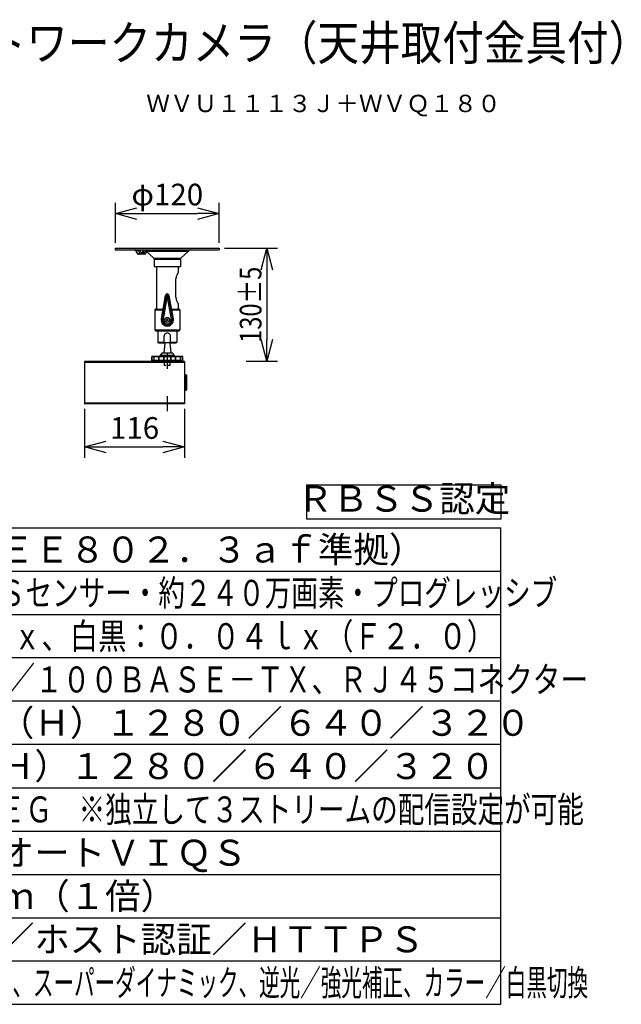
# Model space of a CAD drawing. Units: millimetres. Extents: x 2 to 141, y 131 to 245.
# Drawn here: x 71 to 141, y 131 to 245 of the extents above; entities that cross this region are included whole.
import ezdxf
from ezdxf.enums import TextEntityAlignment as Align

# ---------------------------------------------------------------- set-up
doc = ezdxf.new("R2010")
doc.units = ezdxf.units.MM
doc.linetypes.add('CENTER2', pattern=[28.575, 19.05, -3.175, 3.175, -3.175])
doc.linetypes.add('HIDDEN2', pattern=[4.7625, 3.175, -1.5875])
for name, color, linetype in [('GAIKEI', 7, 'Continuous'), ('MOJI1', 2, 'Continuous'), ('SUNPO', 3, 'Continuous'), ('TOUROKU', 1, 'Continuous'), ('WAKU', 4, 'Continuous')]:
    doc.layers.add(name, color=color, linetype=linetype)
doc.styles.get("Standard").update_dxf_attribs({"font": 'monotxt.shx', "bigfont": 'bigfont.shx'})
doc.dimstyles.get("Standard").update_dxf_attribs({"dimscale": 0, "dimtxt": 2.5, "dimasz": 2.5, "dimexe": 1.25, "dimexo": 0.625, "dimtad": 1, "dimdec": 8, "dimtxsty": 'Standard', "dimblk": 'OPEN30', "dimcen": 2.5, "dimadec": 8, "dimazin": 2, "dimtfac": 1, "dimtdec": 8, "dimtmove": 0, "dimatfit": 3, "dimldrblk": 'OPEN30', "dimfxl": 0, "dimfrac": 2, "dimarcsym": 0})

# ---------------------------------------------------------------- blocks, each defined once
blk = doc.blocks.new('_Open30')
at = {"color": 0, "linetype": 'ByBlock', "lineweight": -2}
for p, q in [((-1, 0.268), (0, 0)), ((0, 0), (-1, -0.268)), ((0, 0), (-1, 0))]:
    blk.add_line(p, q, dxfattribs=at)
blk = doc.blocks.new('*D1')
at = {"layer": 'Defpoints', "color": 0}
for p in [(94.5, 222.29), (82.5, 218.29), (94.5, 218.29)]:
    blk.add_point(p, dxfattribs=at)
at = {"layer": 'SUNPO', "color": 0, "lineweight": -2}
for p, q in [((82.5, 218.91), (82.5, 223.54)), ((94.5, 218.91), (94.5, 223.54)), ((85, 222.29), (92, 222.29))]:
    blk.add_line(p, q, dxfattribs=at)
at = {"layer": 'SUNPO', "color": 0, "lineweight": -2, "xscale": 2.5, "yscale": 2.5, "zscale": 2.5, "rotation": 180}
blk.add_blockref('_Open30', (82.5, 222.29), dxfattribs=at)
at = {"layer": 'SUNPO', "color": 0, "lineweight": -2, "xscale": 2.5, "yscale": 2.5, "zscale": 2.5}
blk.add_blockref('_Open30', (94.5, 222.29), dxfattribs=at)
at = {"layer": 'SUNPO', "color": 0, "insert": (88.5, 224.16), "char_height": 2.5, "attachment_point": 5}
blk.add_mtext('φ120', dxfattribs=at)
blk = doc.blocks.new('*D2')
at = {"layer": 'Defpoints', "color": 0}
for p in [(94.5, 218.29), (96.97, 205.24), (99.99, 205.24)]:
    blk.add_point(p, dxfattribs=at)
at = {"layer": 'SUNPO', "color": 0, "lineweight": -2}
for p, q in [((95.12, 218.29), (101.24, 218.29)), ((99.99, 215.79), (99.99, 207.74)), ((97.59, 205.24), (101.24, 205.24))]:
    blk.add_line(p, q, dxfattribs=at)
at = {"layer": 'SUNPO', "color": 0, "lineweight": -2, "xscale": 2.5, "yscale": 2.5, "zscale": 2.5}
for p, rotation in [((99.99, 218.29), 90), ((99.99, 205.24), 270)]:
    blk.add_blockref('_Open30', p, dxfattribs=dict(at, rotation=rotation))
at = {"layer": 'SUNPO', "color": 0, "insert": (98.12, 211.76), "char_height": 2.5, "attachment_point": 5, "rotation": 90}
blk.add_mtext('{\\W0.8;130±5}', dxfattribs=at)
blk = doc.blocks.new('*D3')
at = {"layer": 'Defpoints', "color": 0}
for p in [(78.95, 200.36), (90.5, 200.36), (90.5, 195.34)]:
    blk.add_point(p, dxfattribs=at)
at = {"layer": 'SUNPO', "color": 0, "lineweight": -2}
for p, q in [((78.95, 199.73), (78.95, 194.09)), ((90.5, 199.73), (90.5, 194.09)), ((81.45, 195.34), (88, 195.34))]:
    blk.add_line(p, q, dxfattribs=at)
at = {"layer": 'SUNPO', "color": 0, "lineweight": -2, "xscale": 2.5, "yscale": 2.5, "zscale": 2.5, "rotation": 180}
blk.add_blockref('_Open30', (78.95, 195.34), dxfattribs=at)
at = {"layer": 'SUNPO', "color": 0, "lineweight": -2, "xscale": 2.5, "yscale": 2.5, "zscale": 2.5}
blk.add_blockref('_Open30', (90.5, 195.34), dxfattribs=at)
at = {"layer": 'SUNPO', "color": 0, "insert": (84.72, 197.21), "char_height": 2.5, "attachment_point": 5}
blk.add_mtext('116', dxfattribs=at)

msp = doc.modelspace()

# ---------------------------------------------------------------- linework, layer by layer
at = {"layer": 'GAIKEI', "color": 1, "linetype": 'Continuous'}
for p, q in [((85.88935444, 217.58507196), (85.16893817, 217.58507196)), ((88.7989939, 207.35261756), (88.1989939, 207.35261756)), ((90.2489939, 205.78507196), (86.7489939, 205.78507196)), ((89.30958964, 205.91511343), (87.6883983, 205.91511343)), ((89.1239939, 206.18507196), (87.8739939, 206.18507196)), ((90.2989939, 205.73507196), (86.6989939, 205.73507196)), ((90.2989939, 205.33507396), (86.6989939, 205.33507396)), ((90.2489939, 205.28507396), (86.7489939, 205.28507396))]:
    msp.add_line(p, q, dxfattribs=at)
at = {"layer": 'GAIKEI', "color": 9, "linetype": 'CENTER2', "ltscale": 0.1}
for p, q in [((88.4989939, 206.09557984), (88.4989939, 204.37456809)), ((88.4989939, 205.53507396), (88.4989939, 204.93507396)), ((88.4989939, 201.19557984), (88.4989939, 199.47456809))]:
    msp.add_line(p, q, dxfattribs=at)
at = {"layer": 'GAIKEI', "color": 8, "linetype": 'CENTER2', "ltscale": 0.325}
msp.add_line((88.4989939, 205.98507396), (88.4989939, 204.48507396), dxfattribs=at)
at = {"layer": 'GAIKEI', "color": 7}
for p, q in [((78.9489939, 205.21386126), (78.9489939, 200.35628676)), ((78.9702067, 205.23507396), (90.4777811, 205.23507396)), ((88.83232724, 205.23507396), (88.16566057, 205.23507396)), ((90.4989939, 205.21386126), (90.4989939, 200.35628676)), ((90.4777811, 200.33507396), (78.9702067, 200.33507396))]:
    msp.add_line(p, q, dxfattribs=at)
at = {"layer": 'GAIKEI', "color": 1}
for p, q in [((78.9702067, 205.15206926), (90.4777811, 205.15206926)), ((90.4989939, 203.55610516), (90.5789957, 203.55610516)), ((90.4989939, 203.53332836), (90.5789957, 203.53332836)), ((90.523472, 203.65955066), (90.5784983, 203.65955066)), ((90.5338266, 203.69454966), (90.5784983, 203.69454966)), ((90.6072489, 203.50507366), (90.6072489, 202.06507426)), ((90.6300242, 203.50507366), (90.6300242, 202.06507426)), ((90.7334696, 202.06556866), (90.7334696, 203.50457926)), ((90.7684702, 202.06556866), (90.7684702, 203.50457926)), ((90.4989939, 202.03681956), (90.5789957, 202.03681956)), ((90.4989939, 202.01404276), (90.5789957, 202.01404276)), ((90.523472, 201.91059736), (90.5784983, 201.91059736)), ((90.5338266, 201.87559826), (90.5784983, 201.87559826)), ((90.4777811, 200.41807876), (78.9702067, 200.41807876))]:
    msp.add_line(p, q, dxfattribs=at)
at = {"layer": 'GAIKEI', "color": 8, "linetype": 'HIDDEN2', "ltscale": 0.1}
msp.add_line((88.8114939, 204.73507396), (88.1864939, 204.73507396), dxfattribs=at)
at = {"layer": 'GAIKEI', "color": 7, "linetype": 'Continuous'}
for points in [[(82.4989939, 218.28507196), (82.4989939, 218.08507196)], [(82.4989939, 218.28507196), (94.4989939, 218.28507196)], [(94.4989939, 218.28507196), (94.4989939, 218.08507196)], [(82.4989939, 218.08507196), (94.4989939, 218.08507196)], [(86.9420095, 217.12953396), (86.0642039, 217.9502941)], [(90.05597844, 217.12953396), (90.93378404, 217.9502941)], [(86.98956404, 217.0199677), (86.98956404, 216.18507196)], [(86.98956404, 216.18507196), (90.0084239, 216.18507196)], [(87.2489939, 216.18507196), (87.2489939, 211.26007196)], [(89.7489939, 216.18507196), (89.7489939, 215.48507196)], [(90.0084239, 217.0199677), (90.0084239, 216.18507196)], [(89.7489939, 215.48507196), (89.70076604, 215.40159623), (89.6488047, 215.30257676), (89.62084657, 215.2435517), (89.58841457, 215.1673189), (89.5584483, 215.08499463), (89.53409737, 215.00235703), (89.51518457, 214.91576036), (89.50822657, 214.8712861), (89.5031383, 214.82622596), (89.50003764, 214.78075876), (89.4989939, 214.73507196)], [(89.4989939, 212.63507196), (89.4989939, 214.73507196)], [(89.4989939, 212.63507196), (89.5022227, 212.5546601), (89.51166897, 212.47535916), (89.52668364, 212.39811716), (89.53902697, 212.34929316), (89.55304257, 212.30186876), (89.57249657, 212.24467476), (89.59353337, 212.1900809), (89.6311575, 212.1042289), (89.65635284, 212.05242623), (89.70274964, 211.96497503), (89.7489939, 211.88507196)], [(89.7489939, 211.88507196), (89.7489939, 211.26007196)], [(87.0614939, 211.16007196), (87.0614939, 208.86007196)], [(87.1614939, 211.26007196), (88.01824444, 211.26007196)], [(88.9797435, 211.26007196), (89.8364939, 211.26007196)], [(89.9364939, 211.16007196), (89.9364939, 208.86007196)], [(87.1614939, 208.76007196), (89.8364939, 208.76007196)], [(87.4114939, 208.76007196), (87.4114939, 207.46007196)], [(89.5864939, 208.76007196), (89.5864939, 207.46007196)], [(87.5114939, 207.36007196), (88.1837535, 207.36007196)], [(88.81423244, 207.36007196), (89.4864939, 207.36007196)]]:
    msp.add_lwpolyline(points, dxfattribs=at)
at = {"layer": 'GAIKEI', "color": 1, "linetype": 'Continuous'}
for points in [[(84.8732147, 218.02732863), (84.85975044, 218.04634303), (84.84235137, 218.06181756), (84.82140404, 218.0731741), (84.79740497, 218.0804821), (84.78055124, 218.08325303), (84.74633284, 218.08507196)], [(84.8732147, 218.02732863), (85.1560883, 218.02732863)], [(84.8732147, 218.02732863), (84.8750723, 218.02398796)], [(85.08530377, 217.6428153), (84.8750723, 218.02398796)], [(85.36814684, 217.6428153), (85.08530377, 217.6428153)], [(85.1560883, 218.02732863), (85.14466457, 218.04615183), (85.12258204, 218.07410596), (85.11501164, 218.0824433), (85.11409604, 218.0838553), (85.11398017, 218.08433956)], [(85.1560883, 218.02732863), (85.15791524, 218.02398796)], [(85.15791524, 218.02398796), (85.15791524, 218.08507196)], [(85.36814684, 217.6428153), (85.15791524, 218.02398796)], [(85.30357777, 218.08507196), (85.43719177, 217.8428153)], [(85.5208263, 217.78507196), (85.8203075, 217.78507196)], [(85.62109884, 217.8428153), (85.75416777, 218.08408316)], [(85.9039419, 217.8428153), (85.62109884, 217.8428153)], [(85.9039419, 217.8428153), (85.9935863, 218.00535183)], [(86.11591084, 217.90195023), (85.97298684, 217.6428153)], [(86.0642039, 217.9502941), (90.93378404, 217.9502941)], [(86.9420095, 217.12953396), (90.05597844, 217.12953396)], [(86.98956404, 217.0199677), (90.0084239, 217.0199677)], [(87.81394764, 210.1344005), (88.30591124, 212.84511423)], [(87.89685164, 210.1193533), (88.38881537, 212.83006703)], [(88.04387924, 210.09266876), (88.4989939, 212.60035516)], [(88.38881537, 212.83006703), (88.30591124, 212.84511423)], [(88.4989939, 212.60035516), (88.4916331, 212.63070996), (88.47271017, 212.69119983), (88.44742937, 212.7486461), (88.42581897, 212.78639836), (88.40455017, 212.81702996), (88.39350897, 212.8292777), (88.39103697, 212.8306489), (88.39009297, 212.8307425), (88.38881537, 212.83006703)], [(88.4989939, 212.60035516), (88.50635484, 212.63070996), (88.52527777, 212.69119983), (88.55055844, 212.7486461), (88.57216897, 212.78639836), (88.59343777, 212.81702996), (88.60447897, 212.8292777), (88.60695097, 212.8306489), (88.60789497, 212.8307425), (88.60917457, 212.83006703)], [(88.4989939, 212.60035516), (88.9541107, 210.0926729)], [(88.60917457, 212.83006703), (88.6920767, 212.84511423)], [(88.60917457, 212.83006703), (89.1011363, 210.1193533)], [(88.6920767, 212.84511423), (89.1840403, 210.1344005)], [(87.0614939, 211.16007196), (88.00009457, 211.16007196)], [(88.99789324, 211.16007196), (89.9364939, 211.16007196)], [(87.89685164, 210.1193533), (87.81394764, 210.1344005)], [(87.89685164, 210.1193533), (88.04387924, 210.09266876)], [(89.1011363, 210.1193533), (88.9541107, 210.0926729)], [(89.1011363, 210.1193533), (89.1840403, 210.1344005)], [(87.0614939, 208.86007196), (89.9364939, 208.86007196)], [(88.12899484, 207.36007196), (88.12899484, 208.14007276)], [(88.8689931, 207.36007196), (88.8689931, 208.14007276)], [(87.4114939, 207.46007196), (88.12899484, 207.46007196)], [(88.1989939, 207.35261756), (88.0989939, 206.18507196)], [(88.7989939, 207.35261756), (88.8989939, 206.18507196)], [(88.8689931, 207.46007196), (89.5864939, 207.46007196)], [(87.8739939, 206.18507196), (87.6883983, 205.91511343)], [(89.1239939, 206.18507196), (89.30958964, 205.91511343)], [(86.6989939, 205.33507396), (86.6989939, 205.73507196)], [(86.7368235, 205.33507396), (86.7368235, 205.73507196)], [(86.75138044, 205.33507396), (86.75138044, 205.73507196)], [(86.98520004, 205.33507396), (86.98520004, 205.73507196)], [(86.9933787, 205.33507396), (86.9933787, 205.73507196)], [(86.9989939, 205.28507396), (86.9989939, 205.23507396)], [(86.9989939, 205.23507396), (89.9989939, 205.23507396)], [(87.03383684, 205.28509223), (87.03518577, 205.28507396)], [(87.5125255, 205.33507396), (87.5125255, 205.73507196)], [(87.54127097, 205.33507396), (87.54127097, 205.73507196)], [(88.1058055, 205.33507396), (88.1058055, 205.73507196)], [(88.13190004, 205.33507396), (88.13190004, 205.73507196)], [(88.8660879, 205.73507196), (88.8660879, 205.33507396)], [(88.89218244, 205.73507196), (88.89218244, 205.33507396)], [(89.45671697, 205.33507396), (89.45671697, 205.73507196)], [(89.48546244, 205.33507396), (89.48546244, 205.73507196)], [(89.9989939, 205.28507396), (89.9989939, 205.23507396)], [(90.00460924, 205.33507396), (90.00460924, 205.73507196)], [(90.0127879, 205.33507396), (90.0127879, 205.73507196)], [(90.2466075, 205.33507396), (90.2466075, 205.73507196)], [(90.26116444, 205.33507396), (90.26116444, 205.73507196)], [(90.2989939, 205.33507396), (90.2989939, 205.73507196)]]:
    msp.add_lwpolyline(points, dxfattribs=at)
for points in [[(85.08530484, 217.64281719, 0.0058192655), (85.09055252, 217.63429904, 0.0151771152), (85.09614289, 217.6260236, 0.0904382224), (85.12494985, 217.59858012, 0.0880316549), (85.15240619, 217.586887, 0.0380858463), (85.16228051, 217.58543727, 0.0082219634), (85.16893817, 217.58507196)], [(85.36814791, 217.64281719, 0.0058192655), (85.37339558, 217.63429904, 0.0151771152), (85.37898595, 217.6260236, 0.0904382224), (85.40779291, 217.59858012, 0.0880316549), (85.43524926, 217.586887, 0.0380858463), (85.44512357, 217.58543727, 0.0082219634), (85.45178124, 217.58507196)], [(85.43719298, 217.84281719, 0.0058192655), (85.44244065, 217.83429904, 0.0151771152), (85.44803102, 217.8260236, 0.0904382224), (85.47683798, 217.79858012, 0.0880316549), (85.50429432, 217.786887, 0.0380858463), (85.51416864, 217.78543727, 0.0082219634), (85.5208263, 217.78507196)], [(85.53746444, 217.78507196, 0.0048245631), (85.54413103, 217.78560436, 0.0255848981), (85.55401975, 217.78696051, 0.055070413), (85.56828292, 217.79150981, 0.0739860732), (85.59217069, 217.80656356, 0.0427814969), (85.60616912, 217.82079224, 0.034241852), (85.61595886, 217.83424835, 0.00894369), (85.62109776, 217.84281719)], [(85.8203075, 217.78507196, 0.0048245631), (85.82697409, 217.78560436, 0.0255848981), (85.83686282, 217.78696051, 0.055070413), (85.85112599, 217.79150981, 0.0739860732), (85.87501375, 217.80656356, 0.0427814969), (85.88901219, 217.82079224, 0.034241852), (85.89880193, 217.83424835, 0.00894369), (85.90394083, 217.84281719)], [(85.88935444, 217.58507196, 0.0048245631), (85.89602103, 217.58560436, 0.0255848981), (85.90590975, 217.58696051, 0.055070413), (85.92017292, 217.59150981, 0.0739860732), (85.94406069, 217.60656356, 0.0427814969), (85.95805912, 217.62079224, 0.034241852), (85.96784886, 217.63424835, 0.00894369), (85.97298776, 217.64281719)], [(88.69207723, 212.84511439, 0.8348470672), (88.30591057, 212.84511437, 0.8348470672)], [(88.60916189, 212.8300654, 0.8005837829), (88.38882592, 212.83006539, 0.8005837829)], [(87.83371893, 210.24334188, 1.4103276266), (89.16426911, 210.24334119, 1.4103276266)], [(87.89685081, 210.119354, 1.1978241544), (89.10113698, 210.11935406, 1.1978241544)], [(88.04387823, 210.09267022, 1.1978241438), (88.95410957, 210.09267025, 1.1978241438)], [(88.8689939, 208.14007276, 1.0000000436), (88.1289939, 208.14007273, 1.0000000436)], [(88.12899372, 207.39084958, 0.0285091736), (88.19899377, 207.3526162, 0.0285091736)], [(88.79899405, 207.35261621, 0.0285091431), (88.86899404, 207.39084955, 0.0285091431)], [(86.7489939, 205.78507196, 0.4142135726), (86.6989939, 205.73507196, 0.4142135726)], [(86.78577377, 205.78507196, 0.0091471832), (86.78092225, 205.78476303, 0.0183862336), (86.7773131, 205.78431878, 0.0484989307), (86.76911725, 205.78208835, 0.2305721572), (86.73924419, 205.75061524, 0.0612962711), (86.73711796, 205.73992395, 0.0084367483), (86.73682462, 205.73507196)], [(86.78577377, 205.78507196, 0.0115466542), (86.78264361, 205.78479139, 0.0186479336), (86.78058298, 205.78447725, 0.0497903961), (86.77659136, 205.78327342, 0.0926986313), (86.76703461, 205.77699816, 0.0680027979), (86.75991255, 205.76803372, 0.0685243236), (86.75384475, 205.75365148, 0.0495846026), (86.75167859, 205.74132999, 0.00898628), (86.75145528, 205.73716024, 0.0022445527), (86.75138102, 205.73507196)], [(87.03520003, 205.78507196, 0.4142135726), (86.98520004, 205.73507196, 0.4142135726)], [(87.03520004, 205.78507196, 0.0077691219), (87.03181476, 205.784834, 0.0203266844), (87.02846052, 205.78440802, 0.0458481667), (87.02302133, 205.78291573, 0.1182922795), (87.00725885, 205.7722761, 0.1057195637), (86.99646784, 205.75393107, 0.0456611643), (86.99405677, 205.74407124, 0.0189907802), (86.99360356, 205.7395843, 0.0063094894), (86.99337739, 205.73507196)], [(87.44118549, 205.78507196, 0.2469725322), (87.68839808, 205.91511332, 0.2469725322)], [(87.53992817, 205.78507196, 0.0184910432), (87.53702619, 205.78472064, 0.0855793073), (87.53245434, 205.78319325, 0.0802527922), (87.52632133, 205.77847206, 0.0535830474), (87.52163893, 205.77230529, 0.0535275514), (87.51675872, 205.76176782, 0.0334941766), (87.51422798, 205.75241613, 0.037788773), (87.51273758, 205.74088645, 0.0077779543), (87.51252627, 205.73507196)], [(87.54127142, 205.73507196, 0.001520775), (87.5412292, 205.74758683, 0.0020630354), (87.54109102, 205.76010099, 0.0047203768), (87.540716, 205.77573997, 0.005439447), (87.54057243, 205.77886547, -0.0093225694), (87.54035925, 205.78277221, 0.0545550648), (87.54013529, 205.78431516, 0.0142567863), (87.53992817, 205.78507196)], [(88.14209697, 205.78507196, 0.0103421789), (88.13890283, 205.78480452, 0.0166820497), (88.13679591, 205.78450992, 0.0570420211), (88.13170077, 205.78298872, 0.0949005835), (88.12114525, 205.77589835, 0.0765592409), (88.11292696, 205.76482057, 0.1089818828), (88.10598586, 205.73933121, 0.0049172585), (88.10580457, 205.73507196)], [(88.14209697, 205.78507196, 0.0255184997), (88.14092949, 205.78460202, 0.0433713874), (88.14022608, 205.78419641, 0.0594232721), (88.13963161, 205.78365711, 0.0384155947), (88.13914241, 205.78299629, 0.0236810622), (88.13852801, 205.78190114, 0.0336688457), (88.13719181, 205.77890737, 0.0190279493), (88.13617531, 205.77578437, 0.0126317725), (88.13535986, 205.77260364, 0.0135490691), (88.13438369, 205.76777638, 0.0197092742), (88.13287273, 205.75638619, 0.0179189714), (88.13199484, 205.74163867, 0.0033579906), (88.13189992, 205.73507196)], [(88.89218337, 205.73507196, 0.0049172585), (88.89200208, 205.73933121, 0.0993829896), (88.88603119, 205.76292435, 0.0794702686), (88.87759557, 205.77514491, 0.1013525998), (88.86628716, 205.78298872, 0.0680884608), (88.86014194, 205.78467466, 0.0124629691), (88.85802321, 205.7849082, 0.0068996728), (88.85589097, 205.78507196)], [(88.86608802, 205.73507196, 0.0033579906), (88.8659931, 205.74163867, 0.0244295659), (88.86457487, 205.7612818, 0.015975708), (88.86330686, 205.76939108, 0.0145523521), (88.86224041, 205.7741993, 0.0263033629), (88.86079612, 205.77890737, 0.0453084449), (88.85884552, 205.78299629, 0.0384155947), (88.85835633, 205.78365711, 0.0873049672), (88.85742138, 205.78441306, 0.031574986), (88.85667865, 205.7847702, 0.0170973822), (88.85589097, 205.78507196)], [(89.30958988, 205.91511329, 0.2469724766), (89.55680242, 205.78507196, 0.2469724766)], [(89.45805977, 205.78507196, 0.0213580863), (89.45776568, 205.78393419, 0.04161445), (89.45762869, 205.78277221, -0.0093225694), (89.45741551, 205.77886547, 0.0054394471), (89.45727194, 205.77573997, 0.004586848), (89.45689691, 205.76010099, 0.0030842411), (89.45672811, 205.74132943, 0.0007603874), (89.45671652, 205.73507196)], [(89.48546167, 205.73507196, 0.0077779543), (89.48525036, 205.74088645, 0.037788773), (89.48375996, 205.75241613, 0.062796806), (89.47865889, 205.76804521, 0.0489282314), (89.47417292, 205.77551427, 0.0462617455), (89.47027905, 205.77982762, 0.0618293411), (89.4655336, 205.78319325, 0.0855793073), (89.46096175, 205.78472064, 0.0184910432), (89.45805977, 205.78507196)], [(90.0127879, 205.73507196, 0.4142135777), (89.9627879, 205.78507196, 0.4142135777)], [(90.00461055, 205.73507196, 0.0063094894), (90.00438437, 205.7395843, 0.0644637922), (90.00187361, 205.75285923, 0.1105247187), (89.99072909, 205.7722761, 0.1256910531), (89.97389878, 205.7832912, 0.0558344378), (89.96729624, 205.78472218, 0.0093489387), (89.96504667, 205.78492493, 0.0051818219), (89.9627879, 205.78507196)], [(90.24660692, 205.73507196, 0.0044881081), (90.2464397, 205.73924682, 0.0500935263), (90.24466739, 205.75162989, 0.0708632234), (90.23860504, 205.76713409, 0.0728997549), (90.23095333, 205.77699816, 0.0922229462), (90.22139657, 205.78327342, 0.0620124736), (90.21637857, 205.78465338, 0.0139242979), (90.21430421, 205.7849008, 0.0077041745), (90.21221417, 205.78507196)], [(90.26116332, 205.73507196, 0.0084367483), (90.26086997, 205.73992395, 0.0169500072), (90.26045382, 205.74353695, 0.2955008501), (90.22423557, 205.7835588, 0.0378816923), (90.21827282, 205.78464439, 0.0126117142), (90.21464299, 205.78493958, 0.0045766088), (90.21221417, 205.78507196)], [(90.2989939, 205.73507196, 0.4142135777), (90.2489939, 205.78507196, 0.4142135777)], [(86.6989939, 205.33507397, 0.4142135726), (86.7489939, 205.28507396, 0.4142135726)], [(86.73682462, 205.33507396, 0.0084367483), (86.73711796, 205.33022198, 0.0169500072), (86.73753411, 205.32660897, 0.2955008501), (86.77375237, 205.28658712, 0.0378816923), (86.77971511, 205.28550154, 0.0126117142), (86.78334494, 205.28520635, 0.0045766088), (86.78577377, 205.28507396)], [(86.75138102, 205.33507396, 0.0044881081), (86.75154824, 205.33089911, 0.0500935263), (86.75332055, 205.31851604, 0.0708632234), (86.7593829, 205.30301184, 0.0728997549), (86.76703461, 205.29314776, 0.0922229462), (86.77659136, 205.28687251, 0.0620124736), (86.78160937, 205.28549254, 0.0139242979), (86.78368373, 205.28524513, 0.0077041745), (86.78577377, 205.28507396)], [(86.98520004, 205.33507397, 0.4142135726), (87.03520003, 205.28507396, 0.4142135726)], [(86.99337739, 205.33507396, 0.0063094894), (86.99360356, 205.33056163, 0.0644637922), (86.99611433, 205.3172867, 0.1105247187), (87.00725885, 205.29786982, 0.1256910531), (87.02408915, 205.28685472, 0.0558344378), (87.0306917, 205.28542374, 0.0093489387), (87.03294127, 205.285221, 0.0051818219), (87.03520004, 205.28507396)], [(87.51252627, 205.33507396, 0.0077779543), (87.51273758, 205.32925947, 0.037788773), (87.51422798, 205.3177298, 0.062796806), (87.51932905, 205.30210072, 0.0489282314), (87.52381502, 205.29463166, 0.0462617455), (87.52770889, 205.2903183, 0.0618293411), (87.53245434, 205.28695267, 0.0855793073), (87.53702619, 205.28542528, 0.0184910432), (87.53992817, 205.28507396)], [(87.53992817, 205.28507396, 0.0213580863), (87.54022226, 205.28621173, 0.04161445), (87.54035925, 205.28737371, -0.0093225694), (87.54057243, 205.29128045, 0.005439447), (87.540716, 205.29440596, 0.0045868479), (87.54109102, 205.31004494, 0.0030842411), (87.54125983, 205.3288165, 0.0007603874), (87.54127142, 205.33507396)], [(88.10580457, 205.33507396, 0.0049172585), (88.10598586, 205.33081471, 0.0993829896), (88.11195675, 205.30722157, 0.0794702686), (88.12039237, 205.29500101, 0.1013525998), (88.13170077, 205.2871572, 0.0680884608), (88.13784599, 205.28547126, 0.0124629691), (88.13996473, 205.28523772, 0.0068996728), (88.14209697, 205.28507396)], [(88.13189992, 205.33507396, 0.0033579906), (88.13199484, 205.32850725, 0.0244295659), (88.13341307, 205.30886413, 0.015975708), (88.13468108, 205.30075485, 0.0145523521), (88.13574753, 205.29594662, 0.0263033629), (88.13719181, 205.29123855, 0.0453084449), (88.13914241, 205.28714964, 0.0384155946), (88.13963161, 205.28648882, 0.0873049672), (88.14056655, 205.28573287, 0.031574986), (88.14130929, 205.28537572, 0.0170973822), (88.14209697, 205.28507396)], [(88.85589097, 205.28507396, 0.0103421789), (88.85908511, 205.28534141, 0.0166820497), (88.86119203, 205.28563601, 0.0570420211), (88.86628716, 205.2871572, 0.0949005834), (88.87684269, 205.29424758, 0.0765592409), (88.88506097, 205.30532535, 0.1089818828), (88.89200208, 205.33081471, 0.0049172585), (88.89218337, 205.33507396)], [(88.85589097, 205.28507396, 0.0255184997), (88.85705844, 205.28554391, 0.0433713874), (88.85776185, 205.28594951, 0.0594232721), (88.85835633, 205.28648882, 0.0384155946), (88.85884552, 205.28714964, 0.0236810622), (88.85945992, 205.28824478, 0.0336688457), (88.86079612, 205.29123855, 0.0190279493), (88.86181263, 205.29436156, 0.0126317725), (88.86262808, 205.29754228, 0.0135490691), (88.86360424, 205.30236954, 0.0197092742), (88.86511521, 205.31375973, 0.0179189714), (88.8659931, 205.32850725, 0.0033579906), (88.86608802, 205.33507396)], [(89.45671652, 205.33507396, 0.001520775), (89.45675873, 205.3225591, 0.0020630354), (89.45689691, 205.31004494, 0.0047203768), (89.45727194, 205.29440596, 0.0054394471), (89.45741551, 205.29128045, -0.0093225694), (89.45762869, 205.28737371, 0.0545550648), (89.45785265, 205.28583077, 0.0142567863), (89.45805977, 205.28507396)], [(89.45805977, 205.28507396, 0.0184910432), (89.46096175, 205.28542528, 0.0855793073), (89.4655336, 205.28695267, 0.0802527922), (89.4716666, 205.29167387, 0.0535830474), (89.47634901, 205.29784064, 0.0535275514), (89.48122921, 205.30837811, 0.0334941766), (89.48375996, 205.3177298, 0.037788773), (89.48525036, 205.32925947, 0.0077779543), (89.48546167, 205.33507396)], [(89.9627879, 205.28507396, 0.4142135777), (90.0127879, 205.33507396, 0.4142135777)], [(89.9627879, 205.28507396, 0.0077691219), (89.96617318, 205.28531193, 0.0203266844), (89.96952742, 205.28573791, 0.0458481667), (89.9749666, 205.2872302, 0.1182922795), (89.99072909, 205.29786982, 0.1057195637), (90.0015201, 205.31621486, 0.0456611643), (90.00393117, 205.32607468, 0.0189907802), (90.00438437, 205.33056163, 0.0063094894), (90.00461055, 205.33507396)], [(90.21221417, 205.28507396, 0.0091471831), (90.21706569, 205.2853829, 0.0183862336), (90.22067484, 205.28582715, 0.0484989307), (90.22887069, 205.28805758, 0.2305721572), (90.25874374, 205.31953069, 0.0612962711), (90.26086997, 205.33022198, 0.0084367483), (90.26116332, 205.33507396)], [(90.21221417, 205.28507396, 0.0115466542), (90.21534433, 205.28535454, 0.0186479336), (90.21740496, 205.28566867, 0.0497903961), (90.22139657, 205.28687251, 0.0926986313), (90.23095333, 205.29314776, 0.0680027979), (90.23807539, 205.3021122, 0.0685243236), (90.24414319, 205.31649445, 0.0495846026), (90.24630935, 205.32881593, 0.00898628), (90.24653266, 205.33298569, 0.0022445527), (90.24660692, 205.33507396)], [(90.2489939, 205.28507396, 0.4142135777), (90.2989939, 205.33507396, 0.4142135777)]]:
    msp.add_lwpolyline(points, format="xyb", dxfattribs=at)
at = {"layer": 'GAIKEI', "color": 7, "linetype": 'Continuous'}
for points in [[(86.06420469, 217.95029388, 0.1902012736), (85.72271828, 218.08507196, 0.1902012736)], [(86.98956404, 217.0199677, 0.2076526112), (86.94200995, 217.12953427, 0.2076526112)], [(90.05597798, 217.12953427, 0.2076525793), (90.0084239, 217.01996771, 0.2076525793)], [(91.27526961, 218.08507196, 0.1902012555), (90.93378324, 217.95029387, 0.1902012555)], [(87.1614939, 211.26007196, 0.4142135726), (87.0614939, 211.16007195, 0.4142135726)], [(89.9364939, 211.16007196, 0.4142135777), (89.8364939, 211.26007196, 0.4142135777)], [(87.0614939, 208.86007195, 0.4142135215), (87.1614939, 208.76007196, 0.4142135215)], [(89.8364939, 208.76007196, 0.4142135777), (89.9364939, 208.86007196, 0.4142135777)], [(87.4114939, 207.46007197, 0.4142135726), (87.5114939, 207.36007196, 0.4142135726)], [(89.4864939, 207.36007196, 0.4142135726), (89.5864939, 207.46007196, 0.4142135726)]]:
    msp.add_lwpolyline(points, format="xyb", dxfattribs=at)
at = {"layer": 'GAIKEI', "color": 8, "linetype": 'HIDDEN2', "ltscale": 0.1}
for points in [[(88.1864939, 204.73507396), (88.1864939, 205.23507396)], [(88.8114939, 204.73507396), (88.8114939, 205.23507396)]]:
    msp.add_lwpolyline(points, dxfattribs=at)
at = {"layer": 'GAIKEI', "color": 1, "linetype": 'Continuous'}
for radius in [0.285, 0.28, 0.1]:
    msp.add_circle((88.4989939, 210.01007196), radius, dxfattribs=at)
at = {"layer": 'GAIKEI', "color": 7}
for centre, radius, start, end in [((78.9702067, 205.21386126), 0.0212132, 90.000003, 180.000005), ((89.81818537, 205.22093216), 0.01414214, 0, 90.000003), ((78.9702067, 200.35628676), 0.0212132, 179.999995, 269.999997), ((90.4777811, 200.35628676), 0.0212132, 269.999997, 0)]:
    msp.add_arc(centre, radius, start, end, dxfattribs=at)
at = {"layer": 'GAIKEI', "color": 1}
for centre, radius, start, end in [((90.5338236, 203.72990276), 0.03535223, 189.837626, 270.004048), ((90.523472, 203.71954966), 0.06, 245.924831, 269.999997), ((90.5784983, 203.50457926), 0.15497148, 0.000155, 89.999873), ((90.5785135, 203.50459306), 0.18995696, 359.996042, 90.00395), ((90.5789957, 203.50507366), 0.05103048, 359.999982, 90.000003), ((90.5789957, 203.50507366), 0.02825449, 0, 90.000003), ((90.5338236, 201.84024516), 0.03535223, 89.995952, 170.161964), ((90.523472, 201.85059826), 0.06, 90.000003, 114.075169), ((90.5784983, 202.06556866), 0.15497148, 270.000127, 359.99987), ((90.5785135, 202.06555496), 0.18995696, 269.996043, 0.003952), ((90.5789957, 202.06507426), 0.05103048, 269.999984, 0), ((90.5789957, 202.06507426), 0.02825449, 269.999997, 0)]:
    msp.add_arc(centre, radius, start, end, dxfattribs=at)
for centre, major_axis, start_param, end_param in [((78.9702067, 205.13504956), (0.02121277, 0), 1.5707963268, 3.1415926536), ((90.4777811, 205.13504956), (-0.02121277, 0), 3.1415926536, 4.7123889804), ((78.9702067, 200.43509836), (0.02121277, 0), 3.1415926536, 4.7123889804), ((90.4777811, 200.43509836), (-0.02121277, 0), 1.5707963268, 3.1415926536)]:
    msp.add_ellipse(centre, major_axis=major_axis, ratio=0.802372, start_param=start_param, end_param=end_param, dxfattribs=at)
at = {"layer": 'MOJI1'}
msp.add_lwpolyline([(104.62065385, 190.96718103), (127, 190.96718103), (127, 187), (104.62065385, 187)], close=True, dxfattribs=at)
at = {"layer": 'WAKU'}
for p, q in [((2, 186), (127, 186)), ((127, 131), (127, 186)), ((2, 131), (127, 131))]:
    msp.add_line(p, q, dxfattribs=at)
at = {"layer": 'WAKU', "color": 1}
for p, q in [((2, 181), (127, 181)), ((2, 176), (127, 176)), ((127, 171), (2, 171)), ((127, 166), (2, 166)), ((127, 161), (2, 161)), ((2, 156), (127, 156)), ((2, 151), (127, 151)), ((2, 146), (127, 146)), ((2, 141), (127, 141)), ((2, 136), (127, 136))]:
    msp.add_line(p, q, dxfattribs=at)

# ---------------------------------------------------------------- texts
at = {"layer": 'MOJI1'}
for s, height, width, p in [('屋内ボックスネットワークカメラ（天井取付金具付）', 4, 0.88, (29, 240)), ('約１／３型ＣＭＯＳセンサー・約２４０万画素・プログレッシブ', 3, 0.75, (44.5, 177)), ('カラー：０．１ｌｘ、白黒：０．０４ｌｘ（Ｆ２．０）', 3, 0.8, (44.5, 172)), ('１０ＢＡＳＥ－Ｔ／１００ＢＡＳＥ－ＴＸ、ＲＪ４５コネクター', 3, 0.78, (44.5, 167)), ('Ｈ．２６５、ＪＰＥＧ\u3000※独立して３ストリームの配信設定が可能', 3, 0.75, (44.5, 152)), ('インテリジェントオート、スーパーダイナミック、逆光／強光補正、カラー／白黒切換', 3, 0.58, (44.5, 132))]:
    msp.add_text(s, height=height, dxfattribs=dict(at, width=width)).set_placement(p)
msp.add_text('ＲＢＳＳ認定', height=3, dxfattribs=at).set_placement((115.81032692, 188.98359052), align=Align.MIDDLE)
for s, p in [('ＰｏＥ（ＩＥＥＥ８０２．３ａｆ準拠）', (44.5, 182)), ('【１６：９】（Ｈ）１２８０／６４０／３２０', (44.5, 162)), ('【４：３】（Ｈ）１２８０／６４０／３２０', (44.5, 157)), ('ＧＯＰ制御、オートＶＩＱＳ', (44.5, 147)), ('ｆ＝３．２ｍｍ（１倍）', (44.5, 142)), ('ユーザー認証／ホスト認証／ＨＴＴＰＳ', (44.5, 137))]:
    msp.add_text(s, height=3, dxfattribs=at).set_placement(p)
at = {"layer": 'TOUROKU'}
msp.add_text('ＷＶＵ１１１３Ｊ＋ＷＶＱ１８０', height=2, dxfattribs=at).set_placement((127, 234), align=Align.RIGHT)

# ---------------------------------------------------------------- dimensions: what is measured, and where the dimension line sits
at = {"layer": 'SUNPO', "color": 3}
dim = msp.add_linear_dim(base=(94.4989939, 222.28507197), p1=(82.4989939, 218.28507196), p2=(94.4989939, 218.28507196), text='φ120', dimstyle='Standard', override={"dimscale": 1}, dxfattribs=at)
dim.commit()
dim.dimension.update_dxf_attribs({"geometry": '*D1', "text_midpoint": (88.4989939, 222.28507197), "dimtype": 128})
dim = msp.add_linear_dim(base=(99.99156815, 205.23507396), p1=(94.4989939, 218.28507196), p2=(96.96899392, 205.23507396), angle=90, text='{\\W0.8;130±5}', dimstyle='Standard', override={"dimscale": 1}, dxfattribs=at)
dim.commit()
dim.dimension.update_dxf_attribs({"geometry": '*D2', "text_midpoint": (99.99156815, 211.76007296), "dimtype": 128})
dim = msp.add_linear_dim(base=(90.49899431, 195.33507396), p1=(78.9489935, 200.35628666), p2=(90.49899431, 200.35628666), text='116', dimstyle='Standard', override={"dimscale": 1}, dxfattribs=at)
dim.commit()
dim.dimension.update_dxf_attribs({"geometry": '*D3', "text_midpoint": (84.7239939, 197.21007396)})

doc.saveas('drawing.dxf')
